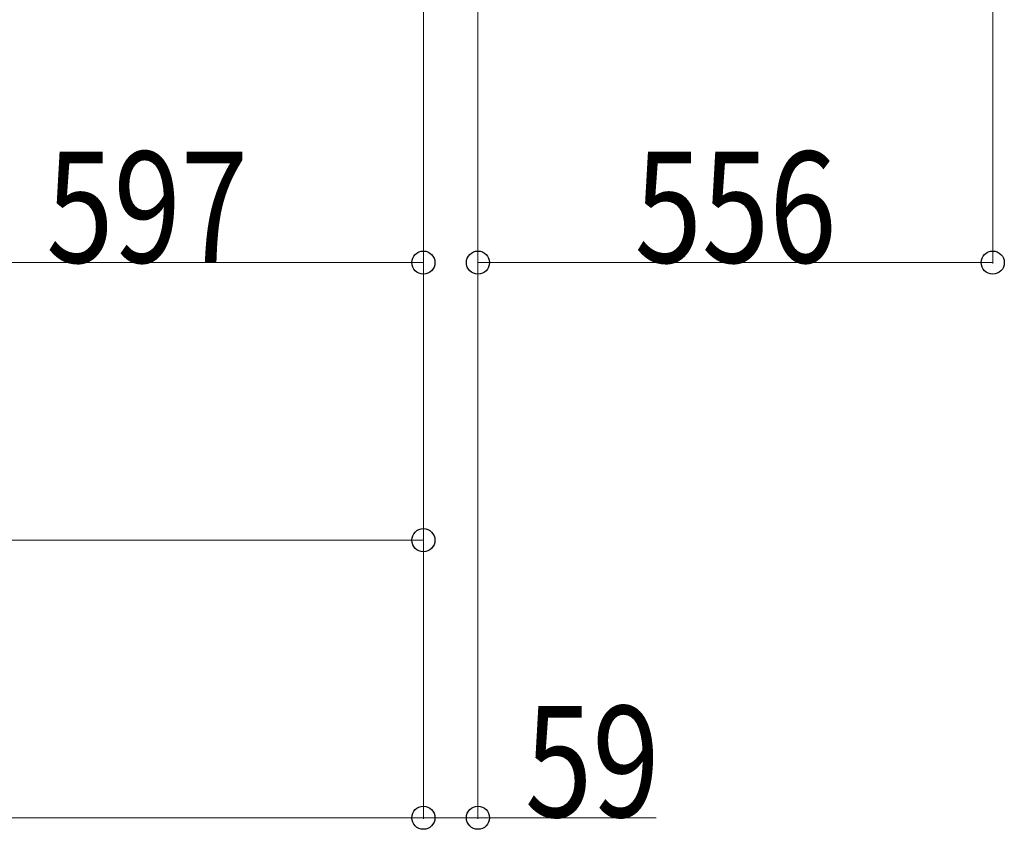
# Model space of a CAD drawing. Units: millimetres. Extents: x 0 to 33640, y 0 to 23760.
# Drawn here: x 22346 to 23409, y 14504 to 15379 of the extents above; entities that cross this region are included whole.
import ezdxf

# ---------------------------------------------------------------- set-up
doc = ezdxf.new("R2010")
doc.units = ezdxf.units.MM
doc.layers.add('YKK_D', color=6, linetype='Continuous', lineweight=13)
doc.styles.add('text-b', font='extslim2.shx', dxfattribs={"width": 0.8, "bigfont": 'extfont2.shx'})

msp = doc.modelspace()

# ---------------------------------------------------------------- linework, layer by layer
at = {"layer": 'YKK_D'}
for p, q in [((23396.6, 15974.5, 0), (23396.6, 15115, 0)), ((22781.6, 15782.5), (22781.6, 14515)), ((22781.6, 15782.5), (22781.6, 15115)), ((22781.6, 15782.5), (22781.6, 14815)), ((22781.6, 15769.4), (22781.6, 14515)), ((22840.6, 15768.5), (22840.6, 14515)), ((22840.6, 15711, 0), (22840.6, 15115, 0)), ((22184.6, 15116), (22781.6, 15116)), ((22840.6, 15116, 0), (23396.6, 15116, 0)), ((18684.6, 14816), (22781.6, 14816)), ((22781.6, 14516), (17773.6, 14516)), ((22781.6, 14516), (22840.6, 14516)), ((22840.6, 14516), (23033, 14516))]:
    msp.add_line(p, q, dxfattribs=at)
at = {"layer": 'YKK_D', "linetype": 'ByBlock', "lineweight": -2}
for centre in [(22781.6, 15116), (22840.6, 15116, 0), (23396.6, 15116, 0), (22781.6, 14816), (22781.6, 14516), (22781.6, 14516), (22840.6, 14516)]:
    msp.add_circle(centre, 12.5, dxfattribs=at)

# ---------------------------------------------------------------- texts
at = {"layer": 'YKK_D', "style": 'text-b', "width": 0.8}
for s, p in [('597', (22374.3, 15116)), ('556', (23009.8, 15116, 0)), ('59', (22891.4, 14516.8))]:
    msp.add_text(s, height=120, dxfattribs=at).set_placement(p)

doc.saveas('drawing.dxf')
